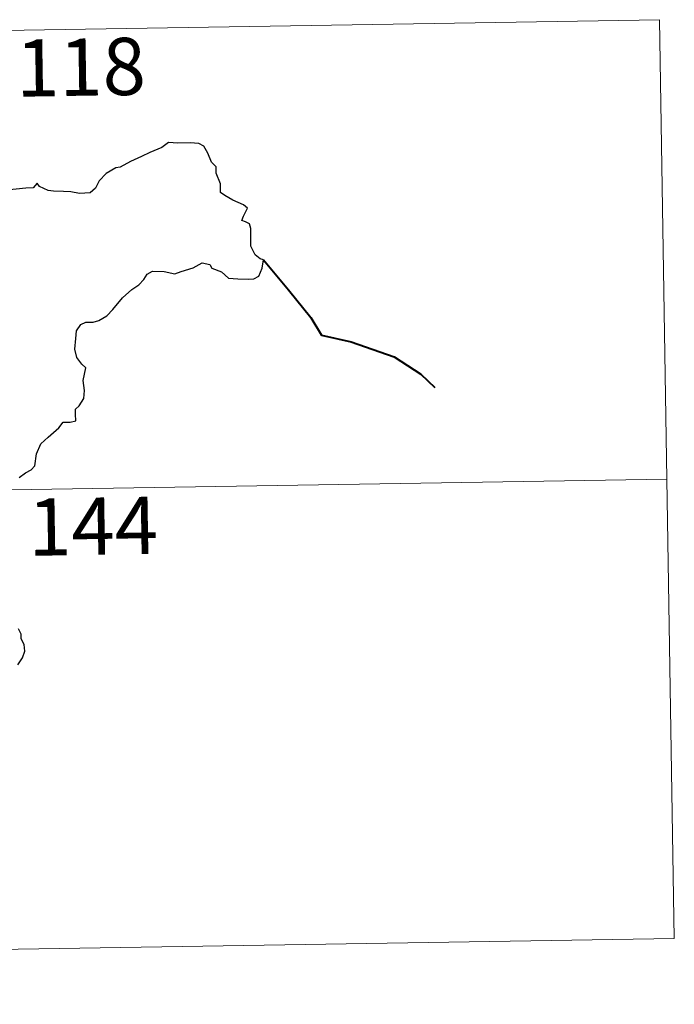
# Model space of a CAD drawing. Units: metres. Extents: x 610164 to 614667, y 4717346 to 4720388.
# Drawn here: x 610887 to 610973, y 4719404 to 4719533 of the extents above; entities that cross this region are included whole.
import ezdxf
from ezdxf.enums import TextEntityAlignment as Align

# ---------------------------------------------------------------- set-up
doc = ezdxf.new("R2010")
doc.units = ezdxf.units.M
doc.header["$MEASUREMENT"] = 0
doc.layers.add('Level 63', color=7, linetype='Continuous', lineweight=0)
doc.styles.add('Arial', font='ARIAL.TTF', dxfattribs={"height": 0.2})

msp = doc.modelspace()

# ---------------------------------------------------------------- linework, layer by layer
at = {"layer": 'Level 63', "linetype": 'Continuous', "lineweight": 0}
for points in [[(610441.03, 4719524.08), (610970.65, 4719532.69)], [(610970.65, 4719532.69), (610972.6, 4719412.24)], [(610442.01, 4719463.85), (610971.62, 4719472.46)], [(610442.99, 4719403.62), (610972.6, 4719412.24)]]:
    msp.add_lwpolyline(points, dxfattribs=at)
at = {"layer": 'Level 63', "linetype": 'Continuous', "lineweight": 30}
for points in [[(610886.69, 4719472.69), (610887.51, 4719473.29), (610888.26, 4719473.67), (610888.72, 4719474.19), (610888.94, 4719475.78), (610889.52, 4719477.07), (610890.47, 4719477.98), (610891.87, 4719479.18), (610892.45, 4719479.93), (610893.34, 4719479.91), (610894.11, 4719480.12), (610894.07, 4719480.96), (610894.05, 4719481.64), (610894.55, 4719482.09), (610895.15, 4719483.04), (610895.23, 4719484.08), (610895.05, 4719485.4), (610895.4, 4719487.07), (610894.91, 4719487.52), (610894.25, 4719488.42), (610893.98, 4719489.5), (610894.09, 4719490.89), (610894.21, 4719491.92), (610894.76, 4719492.72), (610895.42, 4719493.02), (610896.4, 4719493.03), (610897.12, 4719493.24), (610898.17, 4719493.88), (610898.94, 4719494.72), (610900.24, 4719496.25), (610901.44, 4719497.3), (610902.37, 4719497.95), (610903.02, 4719498.63), (610903.45, 4719499.31), (610904.16, 4719499.72), (610905.7, 4719499.69), (610907.07, 4719499.38), (610907.94, 4719499.67), (610909.48, 4719500.15), (610910.66, 4719500.82), (610911.67, 4719500.59), (610911.93, 4719500.11), (610913.22, 4719499.62), (610914.11, 4719498.81), (610915.34, 4719498.74), (610916.77, 4719498.68), (610917.43, 4719498.7), (610918.11, 4719499.09), (610918.55, 4719500.1), (610918.72, 4719501.23), (610918.29, 4719501.34), (610917.61, 4719501.85), (610917.05, 4719503.02), (610917.05, 4719504.08), (610917.05, 4719505.3), (610916.87, 4719505.92), (610916.36, 4719506.21), (610915.89, 4719506.36), (610916.09, 4719506.95), (610916.61, 4719508), (610916.11, 4719508.4), (610914.7, 4719509.04), (610913.63, 4719509.64), (610913.1, 4719510.04), (610913.06, 4719511.16), (610912.52, 4719512.58), (610912.51, 4719513.42), (610911.92, 4719514.03), (610911.43, 4719515.2), (610910.91, 4719516.09), (610910.25, 4719516.45), (610909.09, 4719516.54), (610907.47, 4719516.51), (610906.28, 4719516.58), (610905.38, 4719515.93), (610903.81, 4719515.27), (610902.72, 4719514.76), (610901.26, 4719514.09), (610899.94, 4719513.37), (610899.33, 4719513.29), (610898.1, 4719512.54), (610897.18, 4719511.58), (610896.67, 4719510.59), (610895.99, 4719509.99), (610894.6, 4719509.92), (610893.45, 4719510.12), (610892.47, 4719510.16), (610891.19, 4719510.21), (610890.46, 4719510.28), (610889.34, 4719510.81)], [(610889.34, 4719510.81), (610889.03, 4719511.24), (610888.53, 4719510.64), (610887.56, 4719510.6), (610885, 4719510.36), (610883.59, 4719510.07), (610882.8, 4719509.7), (610881.61, 4719509.67), (610880.63, 4719509.93), (610880.23, 4719510.34), (610878.93, 4719510.64), (610878.34, 4719510.5), (610876.85, 4719510.57), (610876.04, 4719510.92), (610874.96, 4719510.65), (610873.2, 4719510.79), (610873.1, 4719511.01), (610872.91, 4719511.64)], [(610886.51, 4719448.13), (610887.1, 4719449.04), (610887.42, 4719449.92), (610887.34, 4719450.78), (610886.94, 4719451.54), (610886.93, 4719452.14), (610886.58, 4719452.85)]]:
    msp.add_lwpolyline(points, dxfattribs=at)
at = {"layer": 'Level 63', "linetype": 'Continuous', "lineweight": 40}
msp.add_lwpolyline([(610918.72, 4719501.23), (610922.01, 4719497.26), (610924.91, 4719493.64), (610926.32, 4719491.35), (610930.23, 4719490.48), (610935.84, 4719488.49), (610939.36, 4719486.23), (610941.17, 4719484.48)], dxfattribs=at)

# ---------------------------------------------------------------- texts
at = {"layer": 'Level 63', "linetype": 'Continuous', "lineweight": 13, "style": 'Arial'}
for s, p in [('118', (610894.76, 4719526.47)), ('144', (610896.36, 4719466.29))]:
    msp.add_text(s, height=7.5, rotation=0.9318, dxfattribs=at).set_placement(p, align=Align.MIDDLE_CENTER)

doc.saveas('drawing.dxf')
